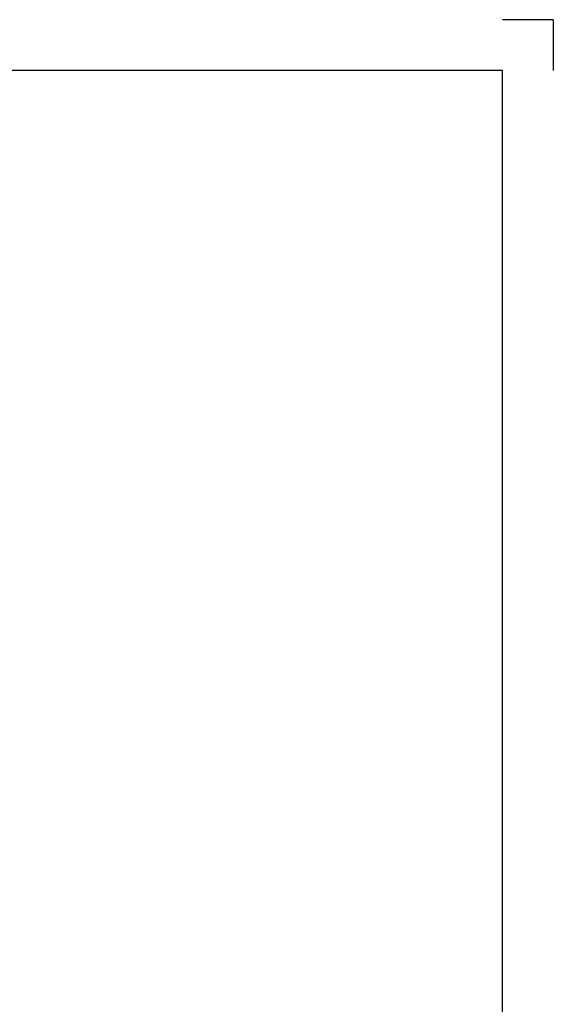
# Model space of a CAD drawing. Extents: x 0 to 675, y -148 to 149.
# Drawn here: x 570 to 675, y -44 to 149 of the extents above; entities that cross this region are included whole.
import ezdxf
from ezdxf.enums import TextEntityAlignment as Align

# ---------------------------------------------------------------- set-up
doc = ezdxf.new("R2010")
doc.units = 0
doc.header["$LTSCALE"] = 5
doc.layers.get('0').update_dxf_attribs({"linetype": 'CONTINUOUS'})
doc.layers.add('3', color=3, linetype='CONTINUOUS')
doc.styles.get("Standard").update_dxf_attribs({"font": 'SIMPLEX'})

# ---------------------------------------------------------------- blocks, each defined once
blk = doc.blocks.new('calca3')
for q in [(410, 297), (420, 287)]:
    blk.add_line((420, 297), q)
blk.add_lwpolyline([(20, 10), (410, 10), (410, 287), (20, 287)], close=True)
at = {"layer": '3'}
for tag, p in [('Rev6', (326.5, 67.5)), ('Initial6', (404.5, 67.5)), ('Rev5', (326.5, 62.5)), ('Initial5', (404.5, 62.5)), ('Rev4', (326.5, 57.5)), ('Initial4', (404.5, 57.5)), ('Rev3', (326.5, 52.5)), ('Initial3', (404.5, 52.5)), ('Rev2', (326.5, 47.5)), ('Initial2', (404.5, 47.5)), ('REV1', (326.5, 42.5)), ('Initial1', (404.5, 42.5)), ('INITIALS', (404.5, 32.25)), ('INITIALS', (404.5, 26.75))]:
    blk.add_attdef(tag, text='', height=2, dxfattribs=at).set_placement(p, align=Align.MIDDLE_CENTER)
for tag, p, height in [('Change 6', (332, 66.5), 2), ('MATERIAL', (232, 62), 2.5), ('Change 5', (332, 61.5), 2), ('Change 4', (332, 56.5), 2), ('PRODUCTTREATMENT', (232, 52), 2.5), ('Change 3', (332, 51.5), 2), ('Change 2', (332, 46.5), 2), ('SEMIFINISHED_PRODUCT', (232, 42), 2.5), ('Change 1', (332, 41.5), 2), ('NAME', (232, 30.5), 4), ('ADDITIONAL_NAME', (232, 26), 2.5), ('DRAWING_NO.', (326, 12.48), 4.5)]:
    blk.add_attdef(tag, p, '', height=height, dxfattribs=at)
at = {"layer": '3', "width": 0.8}
for tag, p in [('Date 6', (392, 67.5)), ('Date 5', (392, 62.5)), ('Date 4', (392, 57.5)), ('Date 3', (392, 52.5)), ('Date 2', (392, 47.5)), ('DATE 1', (392, 42.5)), ('DATE', (392, 26.75))]:
    blk.add_attdef(tag, text='', height=2, dxfattribs=at).set_placement(p, align=Align.MIDDLE_CENTER)
for tag, p in [('SCALE', (340.04, 32.25)), ('UNITS', (340, 26.75))]:
    blk.add_attdef(tag, text='', height=2, dxfattribs=at).set_placement(p, align=Align.MIDDLE_LEFT)

msp = doc.modelspace()

# ---------------------------------------------------------------- block references
msp.add_blockref('calca3', (254.82015, -147.71844))

doc.saveas('drawing.dxf')
